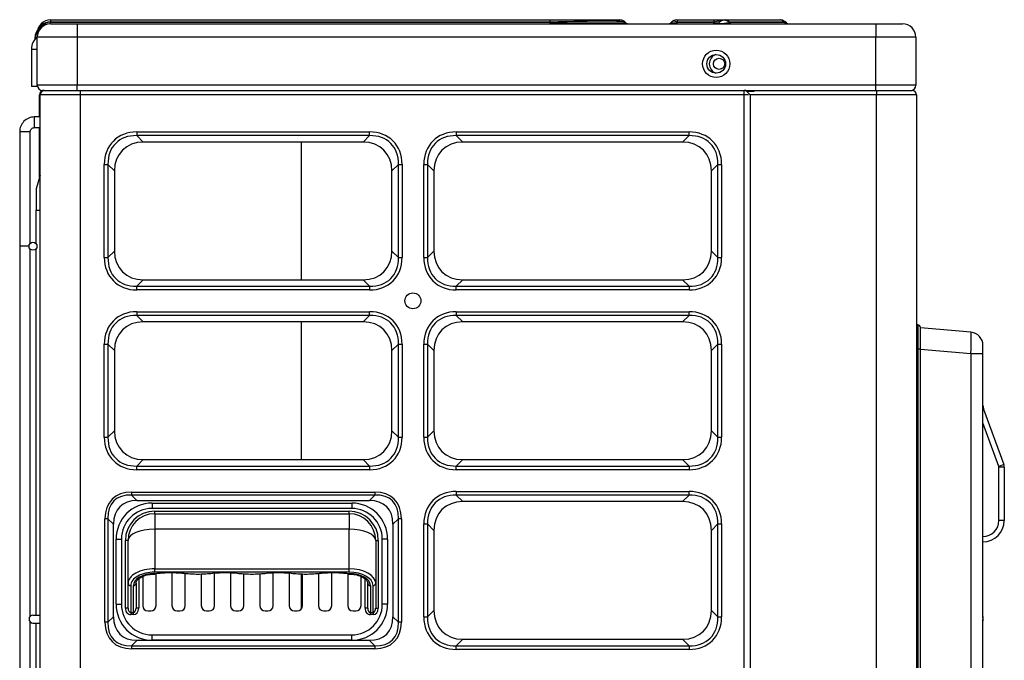
# Model space of a CAD drawing. Units: millimetres. Extents: x 0 to 7518, y 0 to 5362.
# Drawn here: x 568 to 938, y 2945 to 3185 of the extents above; entities that cross this region are included whole.
import ezdxf

# ---------------------------------------------------------------- set-up
doc = ezdxf.new("R2010")
doc.units = ezdxf.units.MM
doc.layers.add('LG-Product', color=3, linetype='Continuous')

msp = doc.modelspace()

# ---------------------------------------------------------------- linework, layer by layer
at = {"layer": 'LG-Product', "linetype": 'Continuous'}
for p, q in [((579.67, 3185.42), (767.21, 3185.42)), ((579.67, 3185.42), (579.67, 3184.6)), ((579.67, 3184.6), (579.67, 3184.51)), ((767.21, 3184.6), (579.67, 3184.6)), ((579.67, 3184.51), (767.3, 3184.51)), ((579.67, 3183.92), (579.67, 3184.51)), ((767.21, 3185.42), (793.51, 3185.42)), ((767.21, 3185.42), (767.21, 3184.6)), ((767.3, 3184.51), (767.21, 3184.6)), ((767.3, 3183.92), (767.3, 3184.51)), ((795.49, 3184.6), (795.59, 3184.51)), ((812.76, 3184.51), (812.85, 3184.6)), ((814.83, 3185.42), (814.97, 3185.42)), ((814.97, 3184.6), (814.88, 3184.51)), ((814.88, 3184.51), (814.88, 3183.92)), ((814.88, 3184.51), (828.64, 3184.51)), ((814.97, 3185.42), (828.73, 3185.42)), ((814.97, 3185.42), (814.97, 3184.6)), ((828.73, 3184.6), (814.97, 3184.6)), ((828.64, 3184.51), (828.73, 3184.6)), ((828.64, 3184.51), (828.64, 3183.92)), ((828.73, 3185.42), (832.83, 3185.42)), ((828.73, 3185.42), (828.73, 3184.6)), ((830.76, 3184.51), (830.85, 3184.6)), ((832.83, 3185.42), (833.08, 3185.42)), ((833.08, 3185.42), (853.66, 3185.42)), ((834.62, 3184.6), (834.52, 3184.51)), ((834.52, 3184.51), (855.32, 3184.51)), ((855.2, 3184.6), (834.62, 3184.6)), ((853.7, 3185.42), (853.66, 3185.42)), ((855.41, 3184.83), (855.2, 3184.6)), ((855.32, 3184.51), (855.2, 3184.6)), ((856.05, 3184.34), (855.32, 3184.51)), ((856.05, 3184.34), (855.41, 3184.83)), ((574.67, 3178.92), (574.67, 3180.42)), ((579.67, 3183.92), (589.67, 3183.92)), ((589.67, 3183.92), (589.67, 3178.92)), ((589.67, 3183.92), (889.67, 3183.92)), ((889.67, 3183.92), (899.67, 3183.92)), ((889.67, 3183.92), (889.67, 3178.92)), ((573.87, 3178.27), (573.87, 3178.92)), ((589.67, 3178.92), (574.67, 3178.92)), ((574.67, 3160.92), (574.67, 3178.92)), ((889.67, 3178.92), (589.67, 3178.92)), ((589.67, 3178.92), (589.67, 3160.92)), ((904.67, 3178.92), (889.67, 3178.92)), ((889.67, 3160.92), (889.67, 3178.92)), ((904.67, 3178.92), (904.67, 3160.92)), ((572.47, 3174.42), (572.47, 3160.42)), ((572.47, 3174.42), (574.67, 3174.42)), ((574.74, 3160.42), (572.47, 3160.42)), ((589.67, 3160.92), (574.67, 3160.92)), ((576.67, 3158.92), (585.42, 3158.92)), ((585.42, 3158.92), (590.77, 3158.92)), ((889.67, 3160.92), (589.67, 3160.92)), ((589.67, 3158.92), (589.67, 3160.92)), ((590.77, 3158.92), (840.17, 3158.92)), ((590.77, 3158.92), (590.77, 3157.32)), ((840.17, 3158.92), (843.87, 3158.92)), ((840.17, 3157.32), (840.17, 3158.92)), ((841.09, 3158.71), (843.87, 3158.71)), ((842.47, 3157.32), (841.09, 3158.71)), ((841.77, 3158.92), (841.77, 3158.71)), ((843.87, 3158.71), (843.87, 3158.92)), ((843.87, 3158.92), (889.87, 3158.92)), ((904.67, 3160.92), (889.67, 3160.92)), ((889.67, 3158.92), (889.67, 3160.92)), ((889.87, 3158.92), (903.27, 3158.92)), ((889.87, 3158.92), (889.87, 3157.32)), ((575.57, 3148.96), (575.57, 3157.32)), ((575.77, 2376.52), (575.77, 3157.32)), ((590.77, 3157.32), (575.77, 3157.32)), ((590.77, 3157.32), (590.77, 2376.52)), ((840.17, 3157.32), (590.77, 3157.32)), ((841.77, 3157.32), (840.17, 3157.32)), ((840.17, 2376.52), (840.17, 3157.32)), ((842.47, 3157.32), (842.47, 2375.72)), ((889.87, 3157.32), (842.47, 3157.32)), ((889.87, 2375.72), (889.87, 3157.32)), ((904.87, 3157.32), (889.87, 3157.32)), ((904.87, 3157.32), (904.87, 2375.72)), ((575.77, 3148.96), (573.57, 3148.96)), ((568.07, 3143.46), (568.07, 3100.41)), ((572.07, 3101.53), (572.07, 3143.46)), ((573.57, 3144.96), (575.77, 3144.96)), ((575.57, 3126.47), (575.57, 3144.96)), ((612.06, 3143.34), (699.49, 3143.34)), ((612.06, 3143.34), (612.06, 3141.96)), ((699.49, 3141.96), (699.49, 3143.34)), ((732.06, 3143.34), (819.49, 3143.34)), ((732.06, 3143.34), (732.06, 3141.96)), ((819.49, 3141.96), (819.49, 3143.34)), ((612.06, 3141.96), (614.49, 3139.53)), ((699.49, 3141.96), (612.06, 3141.96)), ((697.06, 3139.53), (699.49, 3141.96)), ((732.06, 3141.96), (734.49, 3139.53)), ((819.49, 3141.96), (732.06, 3141.96)), ((817.06, 3139.53), (819.49, 3141.96)), ((697.06, 3139.53), (614.49, 3139.53)), ((673.96, 3087.8), (673.96, 3139.53)), ((673.96, 3087.8), (673.96, 3139.53)), ((673.96, 3087.8), (673.96, 3139.53)), ((673.96, 3087.8), (673.96, 3139.53)), ((817.06, 3139.53), (734.49, 3139.53)), ((599.85, 3096.21), (599.85, 3131.13)), ((599.85, 3131.13), (601.24, 3131.13)), ((603.66, 3128.71), (601.24, 3131.13)), ((601.24, 3131.13), (601.24, 3096.21)), ((603.66, 3128.71), (603.66, 3098.63)), ((710.31, 3131.13), (707.89, 3128.71)), ((707.89, 3098.63), (707.89, 3128.71)), ((710.31, 3096.21), (710.31, 3131.13)), ((710.31, 3131.13), (711.7, 3131.13)), ((711.7, 3131.13), (711.7, 3096.21)), ((719.85, 3131.13), (721.24, 3131.13)), ((719.85, 3096.21), (719.85, 3131.13)), ((723.66, 3128.71), (721.24, 3131.13)), ((721.24, 3131.13), (721.24, 3096.21)), ((723.66, 3128.71), (723.66, 3098.63)), ((830.31, 3131.13), (827.89, 3128.71)), ((827.89, 3098.63), (827.89, 3128.71)), ((830.31, 3096.21), (830.31, 3131.13)), ((830.31, 3131.13), (831.7, 3131.13)), ((831.7, 3131.13), (831.7, 3096.21)), ((575.77, 3127.17), (574.27, 3121.92)), ((574.27, 3121.92), (574.27, 3113.92)), ((574.27, 3113.92), (575.77, 3113.92)), ((574.27, 3101.32), (574.27, 3113.92)), ((571.57, 3100.42), (568.07, 3100.42)), ((568.07, 3100.42), (568.07, 2431.42)), ((572.07, 2961.53), (572.07, 3099.3)), ((574.27, 2961.92), (574.27, 3099.52)), ((599.85, 3096.21), (601.24, 3096.21)), ((601.24, 3096.21), (603.66, 3098.63)), ((707.89, 3098.63), (710.31, 3096.21)), ((710.31, 3096.21), (711.7, 3096.21)), ((719.85, 3096.21), (721.24, 3096.21)), ((721.24, 3096.21), (723.66, 3098.63)), ((827.89, 3098.63), (830.31, 3096.21)), ((830.31, 3096.21), (831.7, 3096.21)), ((614.49, 3087.81), (612.06, 3085.38)), ((612.06, 3085.38), (699.49, 3085.38)), ((612.06, 3084), (612.06, 3085.38)), ((614.49, 3087.81), (697.06, 3087.81)), ((699.49, 3085.38), (697.06, 3087.81)), ((699.49, 3085.38), (699.49, 3084)), ((734.49, 3087.81), (732.06, 3085.38)), ((732.06, 3085.38), (819.49, 3085.38)), ((732.06, 3084), (732.06, 3085.38)), ((734.49, 3087.81), (817.06, 3087.81)), ((819.49, 3085.38), (817.06, 3087.81)), ((819.49, 3085.38), (819.49, 3084)), ((699.49, 3084), (612.06, 3084)), ((819.49, 3084), (732.06, 3084)), ((612.06, 3075.84), (699.49, 3075.84)), ((612.06, 3075.84), (612.06, 3074.46)), ((612.06, 3074.46), (614.49, 3072.03)), ((699.49, 3074.46), (612.06, 3074.46)), ((697.06, 3072.03), (699.49, 3074.46)), ((699.49, 3074.46), (699.49, 3075.84)), ((732.06, 3075.84), (819.49, 3075.84)), ((732.06, 3075.84), (732.06, 3074.46)), ((732.06, 3074.46), (734.49, 3072.03)), ((819.49, 3074.46), (732.06, 3074.46)), ((817.06, 3072.03), (819.49, 3074.46)), ((819.49, 3074.46), (819.49, 3075.84)), ((697.06, 3072.03), (614.49, 3072.03)), ((673.96, 3020.31), (673.96, 3072.03)), ((673.96, 3020.31), (673.96, 3072.03)), ((673.96, 3020.31), (673.96, 3072.03)), ((673.96, 3020.31), (673.96, 3072.03)), ((817.06, 3072.03), (734.49, 3072.03)), ((905.37, 3070.92), (904.87, 3070.92)), ((905.37, 3070.92), (905.37, 3061.92)), ((906.37, 3061.92), (906.37, 3069.92)), ((925.31, 3068.13), (906.37, 3069.79)), ((599.85, 3063.63), (601.24, 3063.63)), ((599.85, 3028.71), (599.85, 3063.63)), ((603.66, 3061.21), (601.24, 3063.63)), ((601.24, 3063.63), (601.24, 3028.71)), ((710.31, 3063.63), (707.89, 3061.21)), ((710.31, 3063.63), (711.7, 3063.63)), ((710.31, 3028.71), (710.31, 3063.63)), ((711.7, 3063.63), (711.7, 3028.71)), ((719.85, 3028.71), (719.85, 3063.63)), ((719.85, 3063.63), (721.24, 3063.63)), ((723.66, 3061.21), (721.24, 3063.63)), ((721.24, 3063.63), (721.24, 3028.71)), ((830.31, 3063.63), (827.89, 3061.21)), ((830.31, 3028.71), (830.31, 3063.63)), ((830.31, 3063.63), (831.7, 3063.63)), ((831.7, 3063.63), (831.7, 3028.71)), ((929.87, 3060.16), (929.87, 3063.15)), ((603.66, 3061.21), (603.66, 3031.13)), ((707.89, 3031.13), (707.89, 3061.21)), ((723.66, 3061.21), (723.66, 3031.13)), ((827.89, 3031.13), (827.89, 3061.21)), ((904.87, 3061.92), (905.37, 3061.92)), ((905.37, 3061.92), (906.37, 3061.92)), ((905.37, 3061.92), (905.37, 2471.92)), ((906.37, 2471.92), (906.37, 3061.92)), ((906.37, 3061.82), (925.31, 3060.16)), ((925.31, 3060.16), (929.87, 3060.16)), ((925.31, 3060.16), (925.31, 2473.68)), ((929.87, 2961.41), (929.87, 3060.16)), ((930.11, 3039.24), (929.87, 3039.15)), ((930.11, 3039.24), (937.69, 3018.42)), ((935.81, 3017.73), (929.87, 3034.05)), ((599.85, 3028.71), (601.24, 3028.71)), ((601.24, 3028.71), (603.66, 3031.13)), ((707.89, 3031.13), (710.31, 3028.71)), ((710.31, 3028.71), (711.7, 3028.71)), ((719.85, 3028.71), (721.24, 3028.71)), ((721.24, 3028.71), (723.66, 3031.13)), ((827.89, 3031.13), (830.31, 3028.71)), ((830.31, 3028.71), (831.7, 3028.71)), ((614.49, 3020.31), (612.06, 3017.88)), ((612.06, 3016.5), (612.06, 3017.88)), ((612.06, 3017.88), (699.49, 3017.88)), ((614.49, 3020.31), (697.06, 3020.31)), ((699.49, 3017.88), (697.06, 3020.31)), ((699.49, 3017.88), (699.49, 3016.5)), ((734.49, 3020.31), (732.06, 3017.88)), ((732.06, 3016.5), (732.06, 3017.88)), ((732.06, 3017.88), (819.49, 3017.88)), ((734.49, 3020.31), (817.06, 3020.31)), ((819.49, 3017.88), (817.06, 3020.31)), ((819.49, 3017.88), (819.49, 3016.5)), ((937.69, 3018.42), (935.81, 3017.73)), ((699.49, 3016.5), (612.06, 3016.5)), ((819.49, 3016.5), (732.06, 3016.5)), ((935.87, 2997.42), (935.87, 3017.39)), ((937.87, 3017.39), (935.87, 3017.39)), ((937.87, 3017.39), (937.87, 2997.42)), ((610.08, 3008.08), (610.08, 3006.95)), ((610.08, 3008.08), (701.47, 3008.08)), ((610.08, 3006.95), (612.11, 3004.92)), ((701.47, 3006.95), (610.08, 3006.95)), ((699.43, 3004.92), (701.47, 3006.95)), ((701.47, 3008.08), (701.47, 3006.95)), ((732.06, 3008.34), (819.49, 3008.34)), ((732.06, 3008.34), (732.06, 3006.96)), ((732.06, 3006.96), (734.49, 3004.53)), ((819.49, 3006.96), (732.06, 3006.96)), ((817.06, 3004.53), (819.49, 3006.96)), ((819.49, 3006.96), (819.49, 3008.34)), ((612.11, 3004.92), (699.43, 3004.92)), ((617.77, 3003.95), (692.77, 3003.95)), ((617.77, 3003.95), (617.77, 3001.95)), ((692.77, 3003.95), (692.77, 3001.95)), ((817.06, 3004.53), (734.49, 3004.53)), ((692.77, 3001.95), (617.77, 3001.95)), ((618.77, 3000.95), (691.77, 3000.95)), ((618.77, 2999.95), (618.77, 3000.95)), ((618.77, 2999.95), (691.77, 2999.95)), ((618.77, 2999.95), (618.77, 2994.17)), ((691.77, 2999.95), (691.77, 3000.95)), ((691.77, 2999.95), (691.77, 2994.17)), ((601.24, 2998.11), (600.11, 2998.11)), ((600.11, 2959.23), (600.11, 2998.11)), ((603.27, 2996.08), (601.24, 2998.11)), ((601.24, 2998.11), (601.24, 2959.23)), ((603.27, 2961.26), (603.27, 2996.08)), ((710.31, 2998.11), (708.27, 2996.08)), ((708.27, 2996.08), (708.27, 2961.26)), ((711.44, 2998.11), (710.31, 2998.11)), ((710.31, 2959.23), (710.31, 2998.11)), ((711.44, 2998.11), (711.44, 2959.23)), ((719.85, 2961.21), (719.85, 2996.13)), ((719.85, 2996.13), (721.24, 2996.13)), ((723.66, 2993.71), (721.24, 2996.13)), ((721.24, 2996.13), (721.24, 2961.21)), ((830.31, 2996.13), (827.89, 2993.71)), ((830.31, 2996.13), (831.7, 2996.13)), ((830.31, 2961.21), (830.31, 2996.13)), ((831.7, 2996.13), (831.7, 2961.21)), ((937.87, 2997.42), (935.87, 2997.42)), ((618.77, 2994.17), (618.77, 2979.28)), ((691.77, 2994.17), (618.77, 2994.17)), ((691.77, 2979.28), (691.77, 2994.17)), ((723.66, 2993.71), (723.66, 2963.63)), ((827.89, 2963.63), (827.89, 2993.71)), ((604.27, 2990.45), (606.27, 2990.45)), ((604.27, 2965.95), (604.27, 2990.45)), ((606.27, 2990.45), (606.27, 2965.95)), ((607.77, 2964.47), (607.77, 2989.95)), ((608.77, 2989.95), (607.77, 2989.95)), ((608.77, 2973.83), (608.77, 2989.95)), ((701.77, 2989.95), (702.77, 2989.95)), ((701.77, 2989.95), (701.77, 2973.83)), ((702.77, 2989.95), (702.77, 2964.47)), ((706.27, 2990.45), (704.27, 2990.45)), ((704.27, 2965.95), (704.27, 2990.45)), ((706.27, 2990.45), (706.27, 2965.95)), ((618.77, 2979.28), (691.77, 2979.28)), ((618.77, 2978.02), (618.77, 2979.28)), ((691.77, 2978.02), (618.77, 2978.02)), ((619.27, 2965.45), (619.27, 2977.54)), ((625.27, 2977.86), (625.27, 2965.45)), ((630.27, 2965.45), (630.27, 2977.57)), ((636.27, 2977.35), (636.27, 2965.45)), ((641.27, 2965.45), (641.27, 2977.7)), ((647.27, 2977.81), (647.27, 2965.45)), ((652.27, 2965.45), (652.27, 2977.43)), ((658.27, 2977.43), (658.27, 2965.45)), ((663.27, 2965.45), (663.27, 2977.81)), ((669.27, 2977.7), (669.27, 2965.45)), ((673.96, 2964.36), (673.96, 2977.35)), ((673.96, 2964.36), (673.96, 2977.35)), ((673.96, 2964.36), (673.96, 2977.35)), ((673.96, 2964.36), (673.96, 2977.35)), ((674.27, 2965.45), (674.27, 2977.35)), ((680.27, 2977.57), (680.27, 2965.45)), ((685.27, 2965.45), (685.27, 2977.86)), ((691.27, 2977.54), (691.27, 2965.45)), ((691.77, 2978.02), (691.77, 2979.28)), ((608.77, 2964.47), (608.77, 2973.83)), ((611.77, 2973.84), (611.77, 2964.47)), ((612.77, 2975.49), (612.77, 2964.47)), ((614.27, 2976.41), (614.27, 2965.45)), ((696.27, 2965.45), (696.27, 2976.39)), ((697.77, 2964.47), (697.77, 2975.47)), ((698.77, 2964.47), (698.77, 2973.84)), ((701.77, 2973.83), (701.77, 2964.47)), ((609.77, 2973), (609.77, 2962.9)), ((610.77, 2962.9), (610.77, 2973.01)), ((699.77, 2973.01), (699.77, 2962.9)), ((700.77, 2962.9), (700.77, 2973)), ((604.27, 2965.95), (606.27, 2965.95)), ((706.27, 2965.95), (704.27, 2965.95)), ((608.77, 2964.47), (607.77, 2964.47)), ((609.77, 2962.9), (609.77, 2962.07)), ((609.77, 2962.9), (610.77, 2962.9)), ((610.77, 2962.07), (610.77, 2962.9)), ((612.77, 2964.47), (611.77, 2964.47)), ((616.27, 2963.45), (617.27, 2963.45)), ((627.27, 2963.45), (628.27, 2963.45)), ((638.27, 2963.45), (639.27, 2963.45)), ((649.27, 2963.45), (650.27, 2963.45)), ((660.27, 2963.45), (661.27, 2963.45)), ((671.27, 2963.45), (672.27, 2963.45)), ((682.27, 2963.45), (683.27, 2963.45)), ((693.27, 2963.45), (694.27, 2963.45)), ((698.77, 2964.47), (697.77, 2964.47)), ((699.77, 2962.07), (699.77, 2962.9)), ((699.77, 2962.9), (700.77, 2962.9)), ((700.77, 2962.9), (700.77, 2962.07)), ((701.77, 2964.47), (702.77, 2964.47)), ((721.24, 2961.21), (723.66, 2963.63)), ((827.89, 2963.63), (830.31, 2961.21)), ((572.07, 2821.53), (572.07, 2959.29)), ((573.07, 2961.92), (575.77, 2961.92)), ((573.07, 2958.92), (575.77, 2958.92)), ((574.27, 2821.32), (574.27, 2958.92)), ((601.24, 2959.23), (600.11, 2959.23)), ((601.24, 2959.23), (603.27, 2961.26)), ((610.77, 2962.07), (609.77, 2962.07)), ((700.77, 2962.07), (699.77, 2962.07)), ((708.27, 2961.26), (710.31, 2959.23)), ((711.44, 2959.23), (710.31, 2959.23)), ((719.85, 2961.21), (721.24, 2961.21)), ((830.31, 2961.21), (831.7, 2961.21)), ((929.86, 2961.11), (929.86, 2959.64)), ((929.87, 2960.93), (929.87, 2961.41)), ((929.87, 2960.93), (929.87, 2959.82)), ((929.87, 2940.13), (929.87, 2959.82)), ((612.11, 2952.42), (610.08, 2950.39)), ((699.43, 2952.42), (612.11, 2952.42)), ((617.77, 2952.45), (617.77, 2954.45)), ((617.77, 2954.45), (692.77, 2954.45)), ((692.77, 2952.45), (617.77, 2952.45)), ((692.77, 2952.45), (692.77, 2954.45)), ((701.47, 2950.39), (699.43, 2952.42)), ((734.49, 2952.81), (732.06, 2950.38)), ((734.49, 2952.81), (817.06, 2952.81)), ((819.49, 2950.38), (817.06, 2952.81)), ((610.08, 2950.39), (701.47, 2950.39)), ((610.08, 2950.39), (610.08, 2949.26)), ((701.47, 2949.26), (610.08, 2949.26)), ((701.47, 2950.39), (701.47, 2949.26)), ((732.06, 2950.38), (819.49, 2950.38)), ((732.06, 2949), (732.06, 2950.38)), ((819.49, 2949), (732.06, 2949)), ((819.49, 2950.38), (819.49, 2949))]:
    msp.add_line(p, q, dxfattribs=at)
for centre, radius in [((829.67, 3168.92), 5.1), ((829.67, 3168.92), 3.5), ((830.77, 3168.92), 2.1), ((573.07, 3100.42), 1.5), ((715.77, 3079.92), 3)]:
    msp.add_circle(centre, radius, dxfattribs=at)
for centre, radius, start, end in [((579.67, 3180.42), 5, 90, 180), ((793.51, 3182.62), 2.8, 45, 90), ((797, 3185.92), 2, 225, 270), ((811.35, 3185.92), 2, 270, 315), ((814.83, 3182.62), 2.8, 90, 135), ((829.35, 3185.92), 2, 270, 315), ((832.83, 3182.62), 2.8, 90, 135), ((853.7, 3182.62), 2.8, 53.1808, 88.2024), ((857.28, 3185.92), 2, 222.5753, 270), ((578.07, 3178.92), 4.2, 141.1074, 180), ((579.67, 3178.92), 5, 90, 180), ((899.67, 3178.92), 5, 0, 90), ((578.47, 3174.42), 6, 129.2709, 180), ((830.77, 3168.92), 3.7, 109.0013, 251.0044), ((576.67, 3160.92), 2, 180, 269.9976), ((577.17, 3157.32), 1.6, 120, 180), ((577.37, 3157.32), 1.6, 90, 180), ((577.17, 3157.32), 1.6, 90, 120), ((840.17, 3157.32), 1.6, 55.1461, 90), ((902.67, 3160.92), 2, 270.0024, 0), ((903.27, 3157.32), 1.6, 0, 90), ((905.37, 3069.92), 1, 0, 90), ((924.87, 3063.15), 5, 0, 85), ((933.87, 3040.6), 4, 180, 200), ((934.87, 3017.39), 1, 0, 20), ((934.87, 3017.39), 3, 0.4017, 20), ((934.87, 3017.39), 3, 0, 0.4017), ((617.77, 2990.45), 13.5, 90, 180), ((692.77, 2990.45), 13.5, 0, 90), ((617.77, 2990.45), 11.5, 90, 180), ((618.77, 2989.95), 11, 90, 180), ((618.77, 2989.95), 10, 90, 180), ((691.77, 2989.95), 11, 0, 90), ((691.77, 2989.95), 10, 0, 90), ((692.77, 2990.45), 11.5, 0, 90), ((929.87, 2997.42), 8, 270, 0), ((929.87, 2997.42), 6, 270, 0), ((617.77, 2965.95), 13.5, 180, 270), ((617.77, 2965.95), 11.5, 180, 270), ((692.77, 2965.95), 13.5, 270, 0), ((692.77, 2965.95), 11.5, 270, 0), ((616.27, 2965.45), 2, 180, 270), ((617.27, 2965.45), 2, 270, 0), ((627.27, 2965.45), 2, 180, 270), ((628.27, 2965.45), 2, 270, 0), ((638.27, 2965.45), 2, 180, 270), ((639.27, 2965.45), 2, 270, 0), ((649.27, 2965.45), 2, 180, 270), ((650.27, 2965.45), 2, 270, 0), ((660.27, 2965.45), 2, 180, 270), ((661.27, 2965.45), 2, 270, 0), ((671.27, 2965.45), 2, 180, 270), ((672.27, 2965.45), 2, 270, 0), ((682.27, 2965.45), 2, 180, 270), ((683.27, 2965.45), 2, 270, 0), ((693.27, 2965.45), 2, 180, 270), ((694.27, 2965.45), 2, 270, 0), ((573.07, 2960.42), 1.5, 90, 270)]:
    msp.add_arc(centre, radius, start, end, dxfattribs=at)
for centre, major_axis, ratio, start_param, end_param in [((579.67, 3180.42), (5, 0), 0.83598, 1.570796, 3.141593), ((579.67, 3178.92), (0, 5.59), 0.895129, 0, 1.570796), ((740.91, 3182.62), (54.6, 1.96), 0.021662, 0.020161, 1.067358), ((737.61, 3185.92), (-57.99, 1.43), 0.013727, 2.108813, 3.156011), ((818.42, 3185.92), (5.71, 1.53), 0.099002, 2.971707, 4.018904), ((815.12, 3182.62), (-2.32, 1.92), 0.535515, 5.185848, 6.233046), ((827.93, 3185.92), (-2.91, 1.3), 0.34125, 1.964186, 3.011384), ((824.63, 3182.62), (6.32, 2.18), 0.108429, 6.064121, 7.111319), ((836.42, 3185.92), (5.79, 1.69), 0.14715, 2.87901, 4.336543), ((833.12, 3182.62), (-2.53, 1.65), 0.821609, 4.653727, 6.11126), ((833.08, 3182.62), (0, -2.8), 0.773957, 2.356194, 3.141593), ((835.62, 3185.92), (0, 2), 0.773957, 2.356194, 3.141593), ((853.66, 3182.62), (0, -2.8), 0.773957, 2.356194, 3.141593), ((856.41, 3185.92), (0, 2), 0.773957, 2.356194, 3.141593), ((573.57, 3146.96), (0, 2), 0.002012, 0, 1.570794), ((570.07, 3143.46), (-2, 0), 0.002012, 0, 1.570794), ((570.07, 3143.46), (-2, 0), 0.002012, 1.570797, 3.143267), ((573.57, 3146.96), (0, 2), 0.002012, 1.570797, 3.143267), ((616.13, 3127.06), (12.87, -12.87), 0.774597, 2.482535, 3.800651), ((695.42, 3127.06), (-12.87, -12.87), 0.774597, 2.482535, 3.800651), ((736.13, 3127.06), (12.87, -12.87), 0.774597, 2.482535, 3.800651), ((815.42, 3127.06), (-12.87, -12.87), 0.774597, 2.482535, 3.800651), ((616.13, 3127.06), (-12, 12), 0.736869, 5.624127, 6.942243), ((695.42, 3127.06), (12, 12), 0.736869, 5.624127, 6.942243), ((736.13, 3127.06), (-12, 12), 0.736869, 5.624127, 6.942243), ((815.42, 3127.06), (12, 12), 0.736869, 5.624127, 6.942243), ((618.09, 3125.1), (11.41, -11.41), 0.774597, 2.482535, 3.800651), ((693.45, 3125.1), (-11.41, -11.41), 0.774597, 2.482535, 3.800651), ((738.09, 3125.1), (11.41, -11.41), 0.774597, 2.482535, 3.800651), ((813.45, 3125.1), (-11.41, -11.41), 0.774597, 2.482535, 3.800651), ((616.13, 3100.28), (12.87, 12.87), 0.774597, 2.482535, 3.800651), ((616.13, 3100.28), (12, 12), 0.736869, 2.482535, 3.800651), ((618.09, 3102.24), (11.41, 11.41), 0.774597, 2.482535, 3.800651), ((693.45, 3102.24), (-11.41, 11.41), 0.774597, 2.482535, 3.800651), ((695.42, 3100.28), (-12.87, 12.87), 0.774597, 2.482535, 3.800651), ((695.42, 3100.28), (-12, 12), 0.736869, 2.482535, 3.800651), ((736.13, 3100.28), (12.87, 12.87), 0.774597, 2.482535, 3.800651), ((736.13, 3100.28), (12, 12), 0.736869, 2.482535, 3.800651), ((738.09, 3102.24), (11.41, 11.41), 0.774597, 2.482535, 3.800651), ((813.45, 3102.24), (-11.41, 11.41), 0.774597, 2.482535, 3.800651), ((815.42, 3100.28), (-12.87, 12.87), 0.774597, 2.482535, 3.800651), ((815.42, 3100.28), (-12, 12), 0.736869, 2.482535, 3.800651), ((616.13, 3059.56), (12.87, -12.87), 0.774597, 2.482535, 3.800651), ((616.13, 3059.56), (-12, 12), 0.736869, 5.624127, 6.942243), ((695.42, 3059.56), (-12.87, -12.87), 0.774597, 2.482535, 3.800651), ((695.42, 3059.56), (12, 12), 0.736869, 5.624127, 6.942243), ((736.13, 3059.56), (12.87, -12.87), 0.774597, 2.482535, 3.800651), ((736.13, 3059.56), (-12, 12), 0.736869, 5.624127, 6.942243), ((815.42, 3059.56), (-12.87, -12.87), 0.774597, 2.482535, 3.800651), ((815.42, 3059.56), (12, 12), 0.736869, 5.624127, 6.942243), ((618.09, 3057.6), (11.41, -11.41), 0.774597, 2.482535, 3.800651), ((693.45, 3057.6), (-11.41, -11.41), 0.774597, 2.482535, 3.800651), ((738.09, 3057.6), (11.41, -11.41), 0.774597, 2.482535, 3.800651), ((813.45, 3057.6), (-11.41, -11.41), 0.774597, 2.482535, 3.800651), ((924.87, 3060.14), (0.44, 7.99), 0.054208, 4.718201, 6.281402), ((616.13, 3032.78), (12.87, 12.87), 0.774597, 2.482535, 3.800651), ((616.13, 3032.78), (12, 12), 0.736869, 2.482535, 3.800651), ((618.09, 3034.74), (11.41, 11.41), 0.774597, 2.482535, 3.800651), ((693.45, 3034.74), (-11.41, 11.41), 0.774597, 2.482535, 3.800651), ((695.42, 3032.78), (-12.87, 12.87), 0.774597, 2.482535, 3.800651), ((695.42, 3032.78), (-12, 12), 0.736869, 2.482535, 3.800651), ((736.13, 3032.78), (12.87, 12.87), 0.774597, 2.482535, 3.800651), ((736.13, 3032.78), (12, 12), 0.736869, 2.482535, 3.800651), ((738.09, 3034.74), (11.41, 11.41), 0.774597, 2.482535, 3.800651), ((813.45, 3034.74), (-11.41, 11.41), 0.774597, 2.482535, 3.800651), ((815.42, 3032.78), (-12, 12), 0.736869, 2.482535, 3.800651), ((815.42, 3032.78), (-12.87, 12.87), 0.774597, 2.482535, 3.800651), ((620.05, 2988.14), (17.27, -17.27), 0.57735, 2.617994, 3.665191), ((620.05, 2988.14), (-16.62, 16.62), 0.531957, 5.759587, 6.806784), ((691.5, 2988.14), (-17.27, -17.27), 0.57735, 2.617994, 3.665191), ((691.5, 2988.14), (16.62, 16.62), 0.531957, 5.759587, 6.806784), ((736.13, 2992.06), (12.87, -12.87), 0.774597, 2.482535, 3.800651), ((736.13, 2992.06), (-12, 12), 0.736869, 5.624127, 6.942243), ((815.42, 2992.06), (-12.87, -12.87), 0.774597, 2.482535, 3.800651), ((815.42, 2992.06), (12, 12), 0.736869, 5.624127, 6.942243), ((620.95, 2987.24), (15.31, -15.31), 0.57735, 2.617994, 3.665191), ((690.6, 2987.24), (-15.31, -15.31), 0.57735, 2.617994, 3.665191), ((738.09, 2990.1), (11.41, -11.41), 0.774597, 2.482535, 3.800651), ((813.45, 2990.1), (-11.41, -11.41), 0.774597, 2.482535, 3.800651), ((618.77, 2989.95), (-10, 0), 0.422618, 4.712389, 6.283185), ((691.77, 2989.95), (10, 0), 0.422618, 0, 1.570796), ((618.77, 2973.83), (10, 0), 0.544703, 1.570796, 3.141593), ((618.77, 2973), (9, 0), 0.558268, 1.570796, 3.141593), ((618.77, 2973.01), (8, 0), 0.558268, 1.58583, 3.141593), ((691.77, 2973.83), (10, 0), 0.544703, 0, 1.570796), ((691.77, 2973), (9, 0), 0.558268, 0, 1.570796), ((691.77, 2973.01), (8, 0), 0.558268, 0, 1.555762), ((609.77, 2973.83), (1, 0), 0.833766, 3.141593, 4.712389), ((610.77, 2973.84), (1, 0), 0.833766, 4.712389, 6.283185), ((699.77, 2973.84), (1, 0), 0.833766, 3.141593, 4.712389), ((700.77, 2973.83), (-1, 0), 0.833766, 1.570796, 3.141593), ((609.77, 2964.47), (0, 2.4), 0.833766, 1.570796, 3.141593), ((609.77, 2964.47), (0, 1.56), 0.638983, 1.570796, 3.141593), ((610.77, 2964.47), (0, -2.4), 0.833766, 0, 1.570796), ((610.77, 2964.47), (0, 1.56), 0.638983, 3.141593, 4.712389), ((699.77, 2964.47), (0, 2.4), 0.833766, 1.570796, 3.141593), ((699.77, 2964.47), (0, 1.56), 0.638983, 1.570796, 3.141593), ((700.77, 2964.47), (0, -2.4), 0.833766, 0, 1.570796), ((700.77, 2964.47), (0, 1.56), 0.638983, 3.141593, 4.712389), ((738.09, 2967.24), (11.41, 11.41), 0.774597, 2.482535, 3.800651), ((813.45, 2967.24), (-11.41, 11.41), 0.774597, 2.482535, 3.800651), ((620.05, 2969.2), (17.27, 17.27), 0.57735, 2.617994, 3.665191), ((620.05, 2969.2), (16.62, 16.62), 0.531957, 2.617994, 3.665191), ((620.95, 2970.1), (15.31, 15.31), 0.57735, 2.617994, 3.665191), ((690.6, 2970.1), (-15.31, 15.31), 0.57735, 2.617994, 3.665191), ((691.5, 2969.2), (-16.62, 16.62), 0.531957, 2.617994, 3.665191), ((691.5, 2969.2), (-17.27, 17.27), 0.57735, 2.617994, 3.665191), ((736.13, 2965.28), (12.87, 12.87), 0.774597, 2.482535, 3.800651), ((736.13, 2965.28), (12, 12), 0.736869, 2.482535, 3.800651), ((815.42, 2965.28), (-12, 12), 0.736869, 2.482535, 3.800651), ((815.42, 2965.28), (-12.87, 12.87), 0.774597, 2.482535, 3.800651)]:
    msp.add_ellipse(centre, major_axis=major_axis, ratio=ratio, start_param=start_param, end_param=end_param, dxfattribs=at)
for points in [[(573.57, 3148.96), (572.82, 3148.95), (571.43, 3148.68), (569.58, 3147.46), (568.36, 3145.61), (568.08, 3144.22), (568.07, 3143.46)], [(572.07, 3143.46), (572.08, 3143.67), (572.15, 3144.05), (572.48, 3144.55), (572.99, 3144.89), (573.37, 3144.96), (573.57, 3144.96)], [(929.86, 2961.11), (929.87, 2961.05), (929.87, 2960.99), (929.87, 2960.93)], [(929.86, 2959.64), (929.87, 2959.86), (929.87, 2960.09), (929.87, 2960.31)], [(929.87, 2959.82), (929.87, 2959.76), (929.87, 2959.7), (929.86, 2959.64)]]:
    msp.add_open_spline(points, degree=3, dxfattribs=at)
for points, knots in [([(613.28, 2975.85), (613.46, 2976), (614.11, 2976.47), (615.84, 2977.04), (617.62, 2977.29), (618.62, 2977.31), (618.85, 2977.31)], [0, 0, 0, 0, 0.165389, 0.539413, 0.896057, 1, 1, 1, 1]), ([(618.65, 2977.47), (619.13, 2977.53), (619.6, 2977.59), (620.32, 2977.66), (620.55, 2977.68), (620.91, 2977.71), (621.03, 2977.72), (621.27, 2977.74), (621.87, 2977.78), (622.95, 2977.84), (624.39, 2977.88), (625.83, 2977.87), (627.26, 2977.82), (628.69, 2977.73), (629.64, 2977.64), (630.12, 2977.58)], [0, 0, 0, 0, 0.125, 0.125, 0.1875, 0.1875, 0.21875, 0.21875, 0.25, 0.375, 0.5, 0.625, 0.75, 0.875, 1, 1, 1, 1]), ([(630.12, 2977.58), (630.93, 2977.5), (631.74, 2977.43), (633.37, 2977.34), (634.99, 2977.3), (636.62, 2977.34), (638.25, 2977.43), (639.06, 2977.5), (639.87, 2977.58)], [0, 0, 0, 0, 0.25, 0.25, 0.5, 0.75, 0.75, 1, 1, 1, 1]), ([(639.87, 2977.58), (640.75, 2977.68), (641.63, 2977.75), (643.38, 2977.85), (645.13, 2977.89), (646.89, 2977.85), (648.64, 2977.75), (649.52, 2977.68), (650.4, 2977.58)], [0, 0, 0, 0, 0.25, 0.25, 0.5, 0.75, 0.75, 1, 1, 1, 1]), ([(650.4, 2977.58), (651.21, 2977.5), (652.02, 2977.43), (653.65, 2977.34), (655.27, 2977.3), (656.9, 2977.34), (658.52, 2977.43), (659.34, 2977.5), (660.15, 2977.58)], [0, 0, 0, 0, 0.25, 0.25, 0.5, 0.75, 0.75, 1, 1, 1, 1]), ([(660.15, 2977.58), (661.03, 2977.68), (661.9, 2977.75), (663.66, 2977.85), (665.41, 2977.89), (667.17, 2977.85), (668.92, 2977.75), (669.8, 2977.68), (670.68, 2977.58)], [0, 0, 0, 0, 0.25, 0.25, 0.5, 0.75, 0.75, 1, 1, 1, 1]), ([(670.68, 2977.58), (671.49, 2977.5), (672.3, 2977.43), (673.93, 2977.34), (675.55, 2977.3), (677.18, 2977.34), (678.8, 2977.43), (679.62, 2977.5), (680.43, 2977.58)], [0, 0, 0, 0, 0.25, 0.25, 0.5, 0.75, 0.75, 1, 1, 1, 1]), ([(680.43, 2977.58), (680.91, 2977.64), (681.86, 2977.73), (683.29, 2977.82), (684.72, 2977.87), (686.16, 2977.88), (687.59, 2977.84), (688.55, 2977.79), (689.15, 2977.75), (689.27, 2977.74), (689.51, 2977.72), (689.63, 2977.71), (689.99, 2977.68), (690.23, 2977.66), (690.95, 2977.59), (691.42, 2977.53), (691.89, 2977.47)], [0, 0, 0, 0, 0.125, 0.25, 0.375, 0.5, 0.625, 0.75, 0.75, 0.78125, 0.78125, 0.8125, 0.8125, 0.875, 0.875, 1, 1, 1, 1]), ([(691.7, 2977.31), (692.13, 2977.31), (693.35, 2977.26), (695.31, 2976.89), (697, 2976.18), (697.61, 2975.66), (697.8, 2975.46)], [0, 0, 0, 0, 0.167348, 0.492339, 0.816355, 1, 1, 1, 1]), ([(691.89, 2977.47), (691.89, 2977.46), (691.89, 2977.45), (691.89, 2977.43), (691.88, 2977.43), (691.88, 2977.4), (691.87, 2977.37), (691.86, 2977.35), (691.85, 2977.33), (691.85, 2977.32), (691.84, 2977.31), (691.83, 2977.31), (691.83, 2977.31)], [0, 0, 0, 0, 0.089854, 0.089854, 0.179708, 0.179708, 0.359416, 0.539125, 0.539125, 0.718833, 0.718833, 1, 1, 1, 1]), ([(611.77, 2973.84), (611.77, 2973.99), (611.85, 2974.43), (612.21, 2975.16), (612.95, 2975.66), (613.28, 2975.85)], [0, 0, 0, 0, 0.244842, 0.712188, 1, 1, 1, 1]), ([(697.8, 2975.46), (697.99, 2975.31), (698.57, 2974.85), (698.74, 2974.29), (698.77, 2973.92), (698.77, 2973.84)], [0, 0, 0, 0, 0.252575, 0.845557, 1, 1, 1, 1]), ([(929.87, 2961.41), (929.87, 2961.39), (929.87, 2961.36), (929.87, 2961.31), (929.87, 2961.24), (929.87, 2961.16), (929.86, 2961.11)], [0, 0, 0, 0, 0.25, 0.25, 0.5, 1, 1, 1, 1])]:
    msp.add_open_spline(points, degree=3, knots=knots, dxfattribs=at)

doc.saveas('drawing.dxf')
